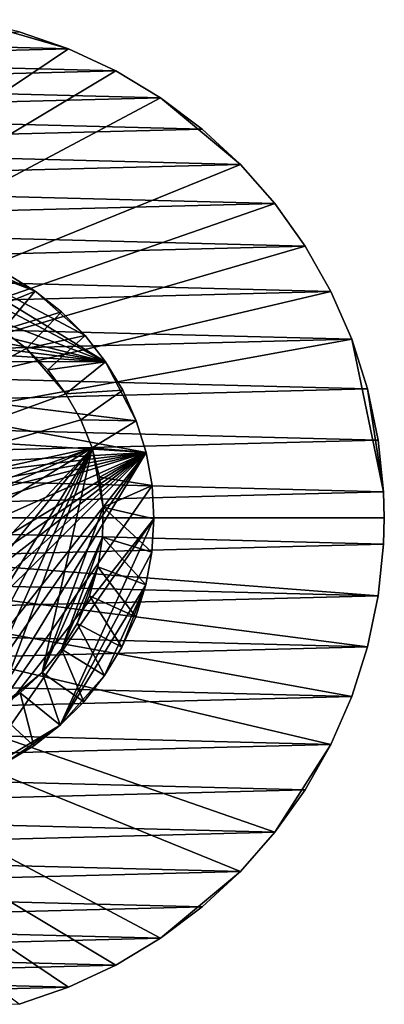
# Model space of a CAD drawing. Extents: x -87 to 28, y -27 to 27.
# Drawn here: x 8 to 28, y -26 to 27 of the extents above; entities that cross this region are included whole.
import ezdxf

# ---------------------------------------------------------------- set-up
doc = ezdxf.new("R2010")
doc.units = 0
doc.layers.add('L1', color=7, linetype='CONTINUOUS')
doc.layers.add('L3', color=7, linetype='CONTINUOUS')

msp = doc.modelspace()

# ---------------------------------------------------------------- linework, layer by layer
at = {"layer": 'L1', "color": 254}
for points in [[(0.042239, 14.99994, 9), (12.3687, 8.486176, 9), (-3.548709, 14.57418, 9)], [(1.849974, 14.88548, 9), (12.3687, 8.486176, 9), (0.042239, 14.99994, 9)], [(-6.933419, 13.30142, 9), (-3.548709, 14.57418, 9), (12.3687, 8.486176, 9)], [(3.630733, 14.55396, 9), (8.5557, 12.32072, 9), (1.849974, 14.88548, 9)], [(1.849974, 14.88548, 9), (8.5557, 12.32072, 9), (11.25563, 9.915184, 9)], [(1.849974, 14.88548, 9), (11.25563, 9.915184, 9), (12.3687, 8.486176, 9)], [(3.630733, 14.55396, 9), (7.008221, 13.26216, 9), (8.5557, 12.32072, 9)], [(-6.933419, 13.30142, 9), (12.3687, 8.486176, 9), (-8.486176, 12.3687, 9)], [(5.358275, 11.01596, 45), (8.5557, 12.32072, 45), (7.008221, 13.26216, 45)], [(8.5557, 12.32072, 45), (8.5557, 12.32072, 9), (7.008221, 13.26216, 9)], [(8.5557, 12.32072, 45), (7.008221, 13.26216, 9), (7.008221, 13.26216, 45)], [(-8.486176, 12.3687, 9), (12.3687, 8.486176, 9), (-9.915184, 11.25563, 9)], [(6.778749, 10.20348, 45), (8.5557, 12.32072, 45), (5.358275, 11.01596, 45)], [(6.778749, 10.20348, 45), (9.978417, 11.19961, 45), (8.5557, 12.32072, 45)], [(9.978417, 11.19961, 45), (9.978417, 11.19961, 9), (8.5557, 12.32072, 9)], [(9.978417, 11.19961, 45), (8.5557, 12.32072, 9), (8.5557, 12.32072, 45)], [(8.5557, 12.32072, 9), (9.978417, 11.19961, 9), (11.25563, 9.915184, 9)], [(12.3687, 8.486176, 9), (-11.19961, 9.978417, 9), (-9.915184, 11.25563, 9)], [(8.078257, 9.208923, 45), (9.978417, 11.19961, 45), (6.778749, 10.20348, 45)], [(8.078257, 9.208923, 45), (11.25563, 9.915184, 45), (9.978417, 11.19961, 45)], [(11.25563, 9.915184, 45), (11.25563, 9.915184, 9), (9.978417, 11.19961, 9)], [(11.25563, 9.915184, 45), (9.978417, 11.19961, 9), (9.978417, 11.19961, 45)], [(6.778749, 10.20348, 48.2), (-12.16846, -1.411046, 48.2), (8.078257, 9.208923, 48.2)], [(8.078257, 9.208923, 48.2), (8.078257, 9.208923, 45), (6.778749, 10.20348, 45)], [(8.078257, 9.208923, 48.2), (6.778749, 10.20348, 45), (6.778749, 10.20348, 48.2)], [(-12.32072, 8.5557, 9), (-11.19961, 9.978417, 9), (12.3687, 8.486176, 9)], [(9.233608, 8.05003, 45), (11.25563, 9.915184, 45), (8.078257, 9.208923, 45)], [(9.233608, 8.05003, 45), (12.3687, 8.486176, 45), (11.25563, 9.915184, 45)], [(12.3687, 8.486176, 45), (12.3687, 8.486176, 9), (11.25563, 9.915184, 9)], [(12.3687, 8.486176, 45), (11.25563, 9.915184, 9), (11.25563, 9.915184, 45)], [(8.078257, 9.208923, 48.2), (-12.16846, -1.411046, 48.2), (10.22418, 6.747484, 48.2)], [(8.078257, 9.208923, 48.2), (10.22418, 6.747484, 48.2), (9.233608, 8.05003, 48.2)], [(9.233608, 8.05003, 48.2), (9.233608, 8.05003, 45), (8.078257, 9.208923, 45)], [(9.233608, 8.05003, 48.2), (8.078257, 9.208923, 45), (8.078257, 9.208923, 48.2)], [(-12.32072, 8.5557, 9), (14.57418, 3.548709, 9), (-14.01021, 5.358547, 9)], [(12.3687, 8.486176, 9), (14.04017, 5.279558, 9), (-12.32072, 8.5557, 9)], [(-12.32072, 8.5557, 9), (14.04017, 5.279558, 9), (14.57418, 3.548709, 9)], [(10.22418, 6.747484, 45), (12.3687, 8.486176, 45), (9.233608, 8.05003, 45)], [(10.22418, 6.747484, 48.2), (10.22418, 6.747484, 45), (9.233608, 8.05003, 45)], [(10.22418, 6.747484, 48.2), (9.233608, 8.05003, 45), (9.233608, 8.05003, 48.2)], [(10.22418, 6.747484, 45), (13.30142, 6.933419, 45), (12.3687, 8.486176, 45)], [(13.30142, 6.933419, 45), (13.30142, 6.933419, 9), (12.3687, 8.486176, 9)], [(13.30142, 6.933419, 45), (12.3687, 8.486176, 9), (12.3687, 8.486176, 45)], [(12.3687, 8.486176, 9), (13.30142, 6.933419, 9), (14.04017, 5.279558, 9)], [(-12.16846, -1.411046, 48.2), (11.03231, 5.324529, 48.2), (10.22418, 6.747484, 48.2)], [(11.03231, 5.324529, 45), (13.30142, 6.933419, 45), (10.22418, 6.747484, 45)], [(11.03231, 5.324529, 48.2), (11.03231, 5.324529, 45), (10.22418, 6.747484, 45)], [(11.03231, 5.324529, 48.2), (10.22418, 6.747484, 45), (10.22418, 6.747484, 48.2)], [(11.03231, 5.324529, 45), (14.04017, 5.279558, 45), (13.30142, 6.933419, 45)], [(14.04017, 5.279558, 45), (14.04017, 5.279558, 9), (13.30142, 6.933419, 9)], [(14.04017, 5.279558, 45), (13.30142, 6.933419, 9), (13.30142, 6.933419, 45)], [(-14.01021, 5.358547, 9), (14.57418, 3.548709, 9), (-14.88548, 1.849974, 9)], [(-12.16846, -1.411046, 48.2), (11.64357, 3.806558, 48.2), (11.03231, 5.324529, 48.2)], [(11.64357, 3.806558, 48.2), (11.64357, 3.806558, 45), (11.03231, 5.324529, 45)], [(11.64357, 3.806558, 48.2), (11.03231, 5.324529, 45), (11.03231, 5.324529, 48.2)], [(11.64357, 3.806558, 45), (14.04017, 5.279558, 45), (11.03231, 5.324529, 45)], [(11.64357, 3.806558, 45), (14.57418, 3.548709, 45), (14.04017, 5.279558, 45)], [(14.57418, 3.548709, 45), (14.57418, 3.548709, 9), (14.04017, 5.279558, 9)], [(14.57418, 3.548709, 45), (14.04017, 5.279558, 9), (14.04017, 5.279558, 45)], [(-11.36331, -4.575762, 48.2), (11.64357, 3.806558, 48.2), (-12.16846, -1.411046, 48.2)], [(-10.65203, -6.049516, 48.2), (11.64357, 3.806558, 48.2), (-11.36331, -4.575762, 48.2)], [(-10.65203, -6.049516, 48.2), (-8.675305, -8.64879, 48.2), (11.64357, 3.806558, 48.2)], [(-3.056679, -11.86251, 48.2), (11.64357, 3.806558, 48.2), (-8.675305, -8.64879, 48.2)], [(-1.448287, -12.16408, 48.2), (11.64357, 3.806558, 48.2), (-3.056679, -11.86251, 48.2)], [(-1.448287, -12.16408, 48.2), (1.816867, -12.11452, 48.2), (11.64357, 3.806558, 48.2)], [(1.816867, -12.11452, 48.2), (3.415363, -11.76426, 48.2), (11.64357, 3.806558, 48.2)], [(4.952911, -11.20407, 48.2), (11.64357, 3.806558, 48.2), (3.415363, -11.76426, 48.2)], [(6.402075, -10.44394, 48.2), (11.64357, 3.806558, 48.2), (4.952911, -11.20407, 48.2)], [(6.402075, -10.44394, 48.2), (8.933846, -8.381462, 48.2), (11.64357, 3.806558, 48.2)], [(12.23553, 0.595131, 48.2), (11.64357, 3.806558, 48.2), (8.933846, -8.381462, 48.2)], [(12.04704, 2.220659, 48.2), (11.64357, 3.806558, 48.2), (12.23553, 0.595131, 48.2)], [(12.04704, 2.220659, 48.2), (12.04704, 2.220659, 45), (11.64357, 3.806558, 45)], [(12.04704, 2.220659, 48.2), (11.64357, 3.806558, 45), (11.64357, 3.806558, 48.2)], [(12.04704, 2.220659, 45), (14.57418, 3.548709, 45), (11.64357, 3.806558, 45)], [(14.57418, 3.548709, 9), (-14.89567, -1.766112, 9), (-14.99994, 0.042239, 9)], [(14.57418, 3.548709, 9), (-14.99994, 0.042239, 9), (-14.88548, 1.849974, 9)], [(-14.57418, -3.548709, 9), (-14.89567, -1.766112, 9), (14.57418, 3.548709, 9)], [(-14.57418, -3.548709, 9), (14.57418, 3.548709, 9), (-14.04017, -5.279558, 9)], [(-14.04017, -5.279558, 9), (14.57418, 3.548709, 9), (-12.3687, -8.486176, 9)], [(-9.978417, -11.19961, 9), (-12.3687, -8.486176, 9), (14.57418, 3.548709, 9)], [(-9.978417, -11.19961, 9), (14.57418, 3.548709, 9), (-8.5557, -12.32072, 9)], [(-8.5557, -12.32072, 9), (14.57418, 3.548709, 9), (-7.008221, -13.26216, 9)], [(14.57418, 3.548709, 9), (-5.358547, -14.01021, 9), (-7.008221, -13.26216, 9)], [(14.57418, 3.548709, 9), (-3.630733, -14.55396, 9), (-5.358547, -14.01021, 9)], [(-0.042239, -14.99994, 9), (-3.630733, -14.55396, 9), (14.57418, 3.548709, 9)], [(14.57418, 3.548709, 9), (1.766112, -14.89567, 9), (-0.042239, -14.99994, 9)], [(14.57418, 3.548709, 9), (3.548709, -14.57418, 9), (1.766112, -14.89567, 9)], [(14.89567, 1.766112, 9), (3.548709, -14.57418, 9), (14.57418, 3.548709, 9)], [(12.04704, 2.220659, 45), (14.89567, 1.766112, 45), (14.57418, 3.548709, 45)], [(14.89567, 1.766112, 45), (14.89567, 1.766112, 9), (14.57418, 3.548709, 9)], [(14.89567, 1.766112, 45), (14.57418, 3.548709, 9), (14.57418, 3.548709, 45)], [(12.23553, 0.595131, 48.2), (12.23553, 0.595131, 45), (12.04704, 2.220659, 45)], [(12.23553, 0.595131, 48.2), (12.04704, 2.220659, 45), (12.04704, 2.220659, 48.2)], [(12.23553, 0.595131, 45), (14.89567, 1.766112, 45), (12.04704, 2.220659, 45)], [(14.99994, -0.042239, 9), (3.548709, -14.57418, 9), (14.89567, 1.766112, 9)], [(12.23553, 0.595131, 45), (14.99994, -0.042239, 45), (14.89567, 1.766112, 45)], [(14.99994, -0.042239, 45), (14.99994, -0.042239, 9), (14.89567, 1.766112, 9)], [(14.99994, -0.042239, 45), (14.89567, 1.766112, 9), (14.89567, 1.766112, 45)], [(12.23553, 0.595131, 48.2), (8.933846, -8.381462, 48.2), (12.20569, -1.041016, 48.2)], [(12.20569, -1.041016, 48.2), (12.20569, -1.041016, 45), (12.23553, 0.595131, 45)], [(12.20569, -1.041016, 48.2), (12.23553, 0.595131, 45), (12.23553, 0.595131, 48.2)], [(12.20569, -1.041016, 45), (14.88548, -1.849974, 45), (12.23553, 0.595131, 45)], [(12.23553, 0.595131, 45), (14.88548, -1.849974, 45), (14.99994, -0.042239, 45)], [(5.279558, -14.04017, 9), (3.548709, -14.57418, 9), (14.99994, -0.042239, 9)], [(5.279558, -14.04017, 9), (14.99994, -0.042239, 9), (9.915184, -11.25563, 9)], [(9.915184, -11.25563, 9), (14.99994, -0.042239, 9), (14.88548, -1.849974, 9)], [(14.88548, -1.849974, 45), (14.88548, -1.849974, 9), (14.99994, -0.042239, 9)], [(14.88548, -1.849974, 45), (14.99994, -0.042239, 9), (14.99994, -0.042239, 45)], [(12.20569, -1.041016, 48.2), (8.933846, -8.381462, 48.2), (9.971273, -7.115913, 48.2)], [(12.20569, -1.041016, 48.2), (9.971273, -7.115913, 48.2), (11.95803, -2.658586, 48.2)], [(11.95803, -2.658586, 48.2), (11.95803, -2.658586, 45), (12.20569, -1.041016, 45)], [(11.95803, -2.658586, 48.2), (12.20569, -1.041016, 45), (12.20569, -1.041016, 48.2)], [(11.95803, -2.658586, 45), (14.55396, -3.630733, 45), (12.20569, -1.041016, 45)], [(12.20569, -1.041016, 45), (14.55396, -3.630733, 45), (14.88548, -1.849974, 45)], [(9.915184, -11.25563, 9), (14.88548, -1.849974, 9), (14.55396, -3.630733, 9)], [(14.55396, -3.630733, 45), (14.55396, -3.630733, 9), (14.88548, -1.849974, 9)], [(14.55396, -3.630733, 45), (14.88548, -1.849974, 9), (14.88548, -1.849974, 45)], [(11.95803, -2.658586, 48.2), (9.971273, -7.115913, 48.2), (10.83076, -5.72338, 48.2)], [(11.95803, -2.658586, 48.2), (10.83076, -5.72338, 48.2), (11.49698, -4.228714, 48.2)], [(11.49698, -4.228714, 48.2), (11.49698, -4.228714, 45), (11.95803, -2.658586, 45)], [(11.49698, -4.228714, 48.2), (11.95803, -2.658586, 45), (11.95803, -2.658586, 48.2)], [(11.49698, -4.228714, 45), (14.01021, -5.358547, 45), (11.95803, -2.658586, 45)], [(11.95803, -2.658586, 45), (14.01021, -5.358547, 45), (14.55396, -3.630733, 45)], [(12.32072, -8.5557, 9), (9.915184, -11.25563, 9), (14.55396, -3.630733, 9)], [(12.32072, -8.5557, 9), (14.55396, -3.630733, 9), (13.26216, -7.008221, 9)], [(13.26216, -7.008221, 9), (14.55396, -3.630733, 9), (14.01021, -5.358547, 9)], [(14.01021, -5.358547, 45), (14.01021, -5.358547, 9), (14.55396, -3.630733, 9)], [(14.01021, -5.358547, 45), (14.55396, -3.630733, 9), (14.55396, -3.630733, 45)], [(10.83076, -5.72338, 48.2), (10.83076, -5.72338, 45), (11.49698, -4.228714, 45)], [(10.83076, -5.72338, 48.2), (11.49698, -4.228714, 45), (11.49698, -4.228714, 48.2)], [(10.83076, -5.72338, 45), (13.26216, -7.008221, 45), (11.49698, -4.228714, 45)], [(11.49698, -4.228714, 45), (13.26216, -7.008221, 45), (14.01021, -5.358547, 45)], [(9.971273, -7.115913, 48.2), (10.83076, -5.72338, 45), (10.83076, -5.72338, 48.2)], [(9.971273, -7.115913, 48.2), (9.971273, -7.115913, 45), (10.83076, -5.72338, 45)], [(9.971273, -7.115913, 45), (12.32072, -8.5557, 45), (10.83076, -5.72338, 45)], [(10.83076, -5.72338, 45), (12.32072, -8.5557, 45), (13.26216, -7.008221, 45)], [(13.26216, -7.008221, 45), (13.26216, -7.008221, 9), (14.01021, -5.358547, 9)], [(13.26216, -7.008221, 45), (14.01021, -5.358547, 9), (14.01021, -5.358547, 45)], [(8.933846, -8.381462, 48.2), (8.933846, -8.381462, 45), (9.971273, -7.115913, 45)], [(8.933846, -8.381462, 48.2), (9.971273, -7.115913, 45), (9.971273, -7.115913, 48.2)], [(8.933846, -8.381462, 45), (11.19961, -9.978417, 45), (9.971273, -7.115913, 45)], [(9.971273, -7.115913, 45), (11.19961, -9.978417, 45), (12.32072, -8.5557, 45)], [(12.32072, -8.5557, 45), (13.26216, -7.008221, 9), (13.26216, -7.008221, 45)], [(12.32072, -8.5557, 45), (12.32072, -8.5557, 9), (13.26216, -7.008221, 9)], [(7.736994, -9.497443, 48.2), (8.933846, -8.381462, 48.2), (6.402075, -10.44394, 48.2)], [(7.736994, -9.497443, 48.2), (7.736994, -9.497443, 45), (8.933846, -8.381462, 45)], [(7.736994, -9.497443, 48.2), (8.933846, -8.381462, 45), (8.933846, -8.381462, 48.2)], [(7.736994, -9.497443, 45), (9.915184, -11.25563, 45), (8.933846, -8.381462, 45)], [(8.933846, -8.381462, 45), (9.915184, -11.25563, 45), (11.19961, -9.978417, 45)], [(11.19961, -9.978417, 9), (9.915184, -11.25563, 9), (12.32072, -8.5557, 9)], [(11.19961, -9.978417, 45), (11.19961, -9.978417, 9), (12.32072, -8.5557, 9)], [(11.19961, -9.978417, 45), (12.32072, -8.5557, 9), (12.32072, -8.5557, 45)], [(6.402075, -10.44394, 48.2), (6.402075, -10.44394, 45), (7.736994, -9.497443, 45)], [(6.402075, -10.44394, 48.2), (7.736994, -9.497443, 45), (7.736994, -9.497443, 48.2)], [(6.402075, -10.44394, 45), (8.486176, -12.3687, 45), (7.736994, -9.497443, 45)], [(7.736994, -9.497443, 45), (8.486176, -12.3687, 45), (9.915184, -11.25563, 45)], [(9.915184, -11.25563, 45), (9.915184, -11.25563, 9), (11.19961, -9.978417, 9)], [(9.915184, -11.25563, 45), (11.19961, -9.978417, 9), (11.19961, -9.978417, 45)], [(6.402075, -10.44394, 45), (6.933419, -13.30142, 45), (8.486176, -12.3687, 45)], [(5.279558, -14.04017, 9), (9.915184, -11.25563, 9), (6.933419, -13.30142, 9)], [(6.933419, -13.30142, 9), (9.915184, -11.25563, 9), (8.486176, -12.3687, 9)], [(8.486176, -12.3687, 45), (8.486176, -12.3687, 9), (9.915184, -11.25563, 9)], [(8.486176, -12.3687, 45), (9.915184, -11.25563, 9), (9.915184, -11.25563, 45)], [(6.933419, -13.30142, 45), (6.933419, -13.30142, 9), (8.486176, -12.3687, 9)], [(6.933419, -13.30142, 45), (8.486176, -12.3687, 9), (8.486176, -12.3687, 45)]]:
    msp.add_3dface(points, dxfattribs=at)
at = {"layer": 'L3', "color": 254}
for points in [[(10.36002, 25.47391, 9), (4.930221, 27.05444, 9), (-27.5, 0, 9)], [(10.36002, 25.47391, 9), (7.685855, 26.40412, 9), (4.930221, 27.05444, 9)], [(-9.034916, 25.97345), (7.685855, 26.40412), (10.36002, 25.47391)], [(10.36002, 25.47391, 9), (10.36002, 25.47391), (7.685855, 26.40412)], [(10.36002, 25.47391, 9), (7.685855, 26.40412), (7.685855, 26.40412, 9)], [(-9.034916, 25.97345), (10.36002, 25.47391), (-11.65765, 24.90681)], [(-27.5, 0, 9), (12.92436, 24.27367, 9), (10.36002, 25.47391, 9)], [(-11.65765, 24.90681), (10.36002, 25.47391), (12.92436, 24.27367)], [(12.92436, 24.27367, 9), (12.92436, 24.27367), (10.36002, 25.47391)], [(12.92436, 24.27367, 9), (10.36002, 25.47391), (10.36002, 25.47391, 9)], [(-11.65765, 24.90681), (12.92436, 24.27367), (-14.1568, 23.57615)], [(-27.5, 0, 9), (15.3517, 22.81612, 9), (12.92436, 24.27367, 9)], [(-14.1568, 23.57615), (12.92436, 24.27367), (15.3517, 22.81612)], [(15.3517, 22.81612, 9), (15.3517, 22.81612), (12.92436, 24.27367)], [(15.3517, 22.81612, 9), (12.92436, 24.27367), (12.92436, 24.27367, 9)], [(-14.1568, 23.57615), (15.3517, 22.81612), (-16.50589, 21.99558)], [(19.69418, 19.19346, 9), (15.3517, 22.81612, 9), (-27.5, 0, 9)], [(-16.50589, 21.99558), (15.3517, 22.81612), (17.61631, 21.11671)], [(17.61631, 21.11671, 9), (17.61631, 21.11671), (15.3517, 22.81612)], [(17.61631, 21.11671, 9), (15.3517, 22.81612), (15.3517, 22.81612, 9)], [(19.69418, 19.19346, 9), (17.61631, 21.11671, 9), (15.3517, 22.81612, 9)], [(-16.50589, 21.99558), (17.61631, 21.11671), (-18.68002, 20.18185)], [(-18.68002, 20.18185), (17.61631, 21.11671), (19.69418, 19.19346)], [(19.69418, 19.19346, 9), (19.69418, 19.19346), (17.61631, 21.11671)], [(19.69418, 19.19346, 9), (17.61631, 21.11671), (17.61631, 21.11671, 9)], [(-18.68002, 20.18185), (19.69418, 19.19346), (-20.65613, 18.15418)], [(-27.5, 0, 9), (21.5633, 17.06676, 9), (19.69418, 19.19346, 9)], [(-20.65613, 18.15418), (19.69418, 19.19346), (21.5633, 17.06676)], [(21.5633, 17.06676, 9), (21.5633, 17.06676), (19.69418, 19.19346)], [(21.5633, 17.06676, 9), (19.69418, 19.19346), (19.69418, 19.19346, 9)], [(-20.65613, 18.15418), (21.5633, 17.06676), (-22.41328, 15.93408)], [(-27.5, 0, 9), (23.20383, 14.75915, 9), (21.5633, 17.06676, 9)], [(-22.41328, 15.93408), (21.5633, 17.06676), (23.20383, 14.75915)], [(23.20383, 14.75915, 9), (23.20383, 14.75915), (21.5633, 17.06676)], [(23.20383, 14.75915, 9), (21.5633, 17.06676), (21.5633, 17.06676, 9)], [(-22.41328, 15.93408), (23.20383, 14.75915), (-23.93284, 13.54507)], [(24.5984, 12.29508, 9), (23.20383, 14.75915, 9), (-27.5, 0, 9)], [(-23.93284, 13.54507), (23.20383, 14.75915), (24.5984, 12.29508)], [(24.5984, 12.29508, 9), (24.5984, 12.29508), (23.20383, 14.75915)], [(24.5984, 12.29508, 9), (23.20383, 14.75915), (23.20383, 14.75915, 9)], [(-23.93284, 13.54507), (24.5984, 12.29508), (-25.19871, 11.01248)], [(24.5984, 12.29508, 9), (-27.5, 0, 9), (25.73221, 9.700682, 9)], [(-25.19871, 11.01248), (24.5984, 12.29508), (25.73221, 9.700682)], [(25.73221, 9.700682, 9), (25.73221, 9.700682), (24.5984, 12.29508)], [(25.73221, 9.700682, 9), (24.5984, 12.29508), (24.5984, 12.29508, 9)], [(-25.19871, 11.01248), (25.73221, 9.700682), (-26.19747, 8.363158)], [(25.73221, 9.700682, 9), (-27.5, 0, 9), (27.46354, 1.415666, 9)], [(-26.19747, 8.363158), (25.73221, 9.700682), (26.59326, 7.003456)], [(26.59326, 7.003456, 9), (26.59326, 7.003456), (25.73221, 9.700682)], [(26.59326, 7.003456, 9), (25.73221, 9.700682), (25.73221, 9.700682, 9)], [(25.73221, 9.700682, 9), (27.46354, 1.415666, 9), (26.59326, 7.003456, 9)], [(-26.19747, 8.363158), (26.59326, 7.003456), (-26.91853, 5.625182)], [(-26.91853, 5.625182), (26.59326, 7.003456), (27.17242, 4.231991)], [(27.17242, 4.231991, 9), (27.17242, 4.231991), (26.59326, 7.003456)], [(27.17242, 4.231991, 9), (26.59326, 7.003456), (26.59326, 7.003456, 9)], [(26.59326, 7.003456, 9), (27.46354, 1.415666, 9), (27.17242, 4.231991, 9)], [(-26.91853, 5.625182), (27.17242, 4.231991), (-27.35425, 2.827578)], [(-27.35425, 2.827578), (27.17242, 4.231991), (27.46354, 1.415666)], [(27.46354, 1.415666, 9), (27.46354, 1.415666), (27.17242, 4.231991)], [(27.46354, 1.415666, 9), (27.17242, 4.231991), (27.17242, 4.231991, 9)], [(-27.35425, 2.827578), (27.46354, 1.415666), (-27.5, 0)], [(-27.5, 0, 9), (27.5, 0, 9), (27.46354, 1.415666, 9)], [(27.46354, 1.415666), (27.5, 0), (-27.5, 0)], [(27.46354, 1.415666, 9), (27.5, 0, 9), (27.5, 0)], [(27.5, 0), (27.46354, 1.415666), (27.46354, 1.415666, 9)], [(-27.35425, -2.827578, 9), (27.46354, -1.415666, 9), (-27.5, 0, 9)], [(-27.5, 0, 9), (27.46354, -1.415666, 9), (27.5, 0, 9)], [(-27.5, 0), (27.5, 0), (27.46354, -1.415666)], [(-27.5, 0), (27.46354, -1.415666), (27.17242, -4.231991)], [(15.3517, -22.81612), (12.92436, -24.27367), (-27.5, 0)], [(-27.5, 0), (12.92436, -24.27367), (10.36002, -25.47391)], [(27.17242, -4.231991), (26.59326, -7.003456), (-27.5, 0)], [(-27.5, 0), (26.59326, -7.003456), (25.73221, -9.700682)], [(-27.5, 0), (25.73221, -9.700682), (24.5984, -12.29508)], [(19.69418, -19.19346), (15.3517, -22.81612), (-27.5, 0)], [(19.69418, -19.19346), (-27.5, 0), (21.5633, -17.06676)], [(21.5633, -17.06676), (-27.5, 0), (24.5984, -12.29508)], [(7.685855, -26.40412), (-27.5, 0), (10.36002, -25.47391)], [(27.5, 0), (27.5, 0, 9), (27.46354, -1.415666)], [(27.46354, -1.415666, 9), (27.46354, -1.415666), (27.5, 0, 9)], [(-27.35425, -2.827578, 9), (27.17242, -4.231991, 9), (27.46354, -1.415666, 9)], [(27.17242, -4.231991, 9), (27.17242, -4.231991), (27.46354, -1.415666)], [(27.17242, -4.231991, 9), (27.46354, -1.415666), (27.46354, -1.415666, 9)], [(-26.91853, -5.625182, 9), (27.17242, -4.231991, 9), (-27.35425, -2.827578, 9)], [(-26.91853, -5.625182, 9), (26.59326, -7.003456, 9), (27.17242, -4.231991, 9)], [(26.59326, -7.003456, 9), (26.59326, -7.003456), (27.17242, -4.231991)], [(26.59326, -7.003456, 9), (27.17242, -4.231991), (27.17242, -4.231991, 9)], [(-26.19747, -8.363158, 9), (26.59326, -7.003456, 9), (-26.91853, -5.625182, 9)], [(-26.19747, -8.363158, 9), (25.73221, -9.700682, 9), (26.59326, -7.003456, 9)], [(25.73221, -9.700682, 9), (25.73221, -9.700682), (26.59326, -7.003456)], [(25.73221, -9.700682, 9), (26.59326, -7.003456), (26.59326, -7.003456, 9)], [(-25.19871, -11.01248, 9), (25.73221, -9.700682, 9), (-26.19747, -8.363158, 9)], [(-25.19871, -11.01248, 9), (24.5984, -12.29508, 9), (25.73221, -9.700682, 9)], [(24.5984, -12.29508, 9), (24.5984, -12.29508), (25.73221, -9.700682)], [(24.5984, -12.29508, 9), (25.73221, -9.700682), (25.73221, -9.700682, 9)], [(-23.93284, -13.54507, 9), (24.5984, -12.29508, 9), (-25.19871, -11.01248, 9)], [(-23.93284, -13.54507, 9), (23.20383, -14.75915, 9), (24.5984, -12.29508, 9)], [(21.5633, -17.06676), (24.5984, -12.29508), (23.20383, -14.75915)], [(23.20383, -14.75915, 9), (23.20383, -14.75915), (24.5984, -12.29508)], [(23.20383, -14.75915, 9), (24.5984, -12.29508), (24.5984, -12.29508, 9)], [(-22.41328, -15.93408, 9), (23.20383, -14.75915, 9), (-23.93284, -13.54507, 9)], [(-22.41328, -15.93408, 9), (21.5633, -17.06676, 9), (23.20383, -14.75915, 9)], [(21.5633, -17.06676, 9), (21.5633, -17.06676), (23.20383, -14.75915)], [(21.5633, -17.06676, 9), (23.20383, -14.75915), (23.20383, -14.75915, 9)], [(-20.65613, -18.15418, 9), (21.5633, -17.06676, 9), (-22.41328, -15.93408, 9)], [(-20.65613, -18.15418, 9), (19.69418, -19.19346, 9), (21.5633, -17.06676, 9)], [(19.69418, -19.19346, 9), (19.69418, -19.19346), (21.5633, -17.06676)], [(19.69418, -19.19346, 9), (21.5633, -17.06676), (21.5633, -17.06676, 9)], [(-18.68002, -20.18185, 9), (19.69418, -19.19346, 9), (-20.65613, -18.15418, 9)], [(-18.68002, -20.18185, 9), (17.61631, -21.11671, 9), (19.69418, -19.19346, 9)], [(17.61631, -21.11671), (15.3517, -22.81612), (19.69418, -19.19346)], [(17.61631, -21.11671, 9), (17.61631, -21.11671), (19.69418, -19.19346)], [(17.61631, -21.11671, 9), (19.69418, -19.19346), (19.69418, -19.19346, 9)], [(-16.50589, -21.99558, 9), (17.61631, -21.11671, 9), (-18.68002, -20.18185, 9)], [(-16.50589, -21.99558, 9), (15.3517, -22.81612, 9), (17.61631, -21.11671, 9)], [(15.3517, -22.81612, 9), (15.3517, -22.81612), (17.61631, -21.11671)], [(15.3517, -22.81612, 9), (17.61631, -21.11671), (17.61631, -21.11671, 9)], [(-14.1568, -23.57615, 9), (15.3517, -22.81612, 9), (-16.50589, -21.99558, 9)], [(-14.1568, -23.57615, 9), (12.92436, -24.27367, 9), (15.3517, -22.81612, 9)], [(12.92436, -24.27367, 9), (12.92436, -24.27367), (15.3517, -22.81612)], [(12.92436, -24.27367, 9), (15.3517, -22.81612), (15.3517, -22.81612, 9)], [(-11.65765, -24.90681, 9), (12.92436, -24.27367, 9), (-14.1568, -23.57615, 9)], [(-11.65765, -24.90681, 9), (10.36002, -25.47391, 9), (12.92436, -24.27367, 9)], [(10.36002, -25.47391, 9), (10.36002, -25.47391), (12.92436, -24.27367)], [(10.36002, -25.47391, 9), (12.92436, -24.27367), (12.92436, -24.27367, 9)], [(-9.034916, -25.97345, 9), (10.36002, -25.47391, 9), (-11.65765, -24.90681, 9)], [(-9.034916, -25.97345, 9), (7.685855, -26.40412, 9), (10.36002, -25.47391, 9)], [(7.685855, -26.40412, 9), (7.685855, -26.40412), (10.36002, -25.47391)], [(7.685855, -26.40412, 9), (10.36002, -25.47391), (10.36002, -25.47391, 9)]]:
    msp.add_3dface(points, dxfattribs=at)

doc.saveas('drawing.dxf')
